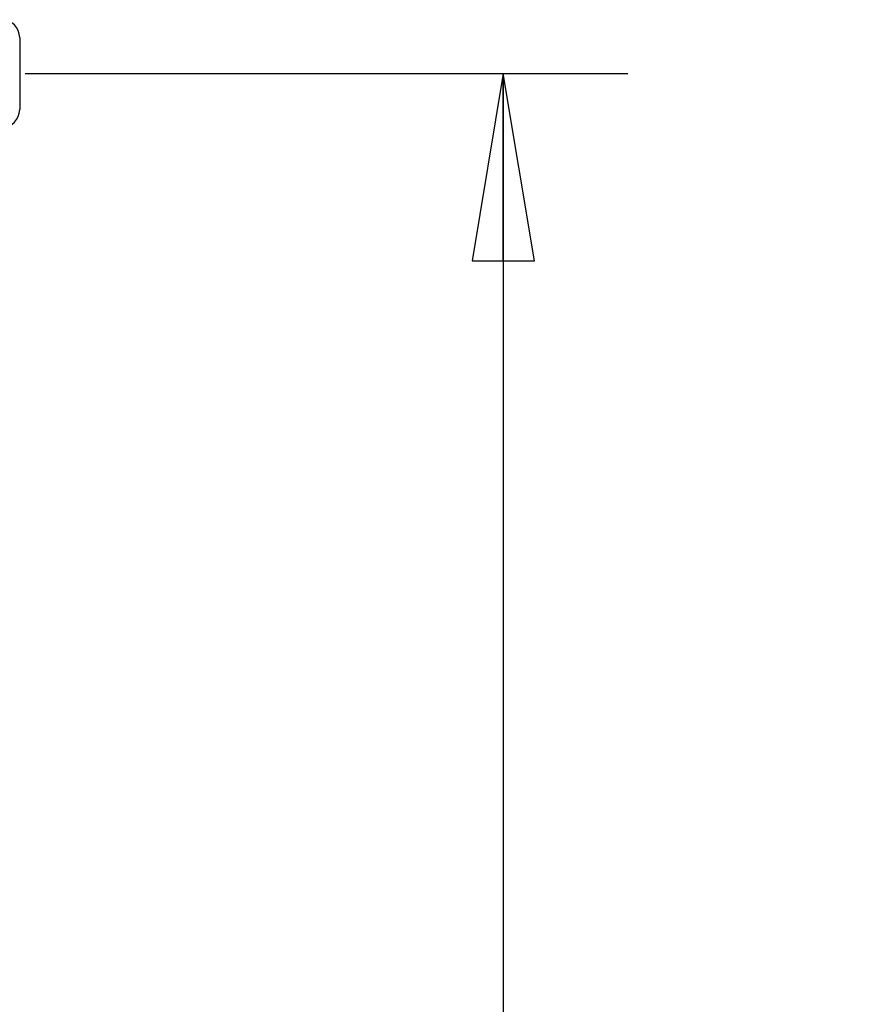
# Model space of a CAD drawing. Units: inches. Extents: x 0 to 17, y 0 to 11.
# Drawn here: x 4.1 to 5, y 7.9 to 8.9 of the extents above; entities that cross this region are included whole.
import ezdxf
from ezdxf.enums import TextEntityAlignment as Align

# ---------------------------------------------------------------- set-up
doc = ezdxf.new("R2010")
doc.units = ezdxf.units.IN
doc.header["$LTSCALE"] = 0.935
doc.header["$MEASUREMENT"] = 0
doc.layers.get('0').update_dxf_attribs({"linetype": 'CONTINUOUS'})
doc.styles.get("Standard").update_dxf_attribs({"font": 'bluprnt.ttf'})
doc.dimstyles.new('DIMSTYLE_1', dxfattribs={"dimtxt": 0.125, "dimasz": 0.1875, "dimexe": 0.125, "dimexo": 0.0625, "dimgap": 0.0625, "dimtad": 0, "dimtih": 1, "dimtoh": 1, "dimlfac": 6.666667, "dimzin": 4, "dimdsep": 46, "dimtxsty": 'Standard', "dimblk": 'CLOSED', "dimblk1": 'CLOSED', "dimblk2": 'CLOSED', "dimcen": 0.09, "dimazin": 1, "dimtfac": 1, "dimtofl": 0, "dimtmove": 0, "dimatfit": 3, "dimldrblk": 'CLOSED', "dimfxl": 0, "dimtolj": 1, "dimtzin": 4, "dimarcsym": 0})

# ---------------------------------------------------------------- blocks, each defined once
blk = doc.blocks.new('_CLOSED')
at = {"color": 0, "linetype": 'ByBlock'}
for p, q in [((0, 0), (-1, 0.1667)), ((-1, 0.1667), (-1, -0.1667)), ((-1, -0.1667), (0, 0)), ((-1, 0), (0, 0))]:
    blk.add_line(p, q, dxfattribs=at)
blk = doc.blocks.new('*D2')
at = {"color": 7, "linetype": 'Continuous'}
for p, q in [((4.13454, 8.87092), (4.73886, 8.87092)), ((4.61386, 8.87092), (4.61386, 7.59867)), ((4.61386, 6.07642), (4.61386, 7.16117)), ((3.90354, 6.07642), (4.73886, 6.07642))]:
    blk.add_line(p, q, dxfattribs=at)
at = {"color": 7, "linetype": 'Continuous', "xscale": 0.1875, "yscale": 0.1875, "zscale": 0.1875}
for p, rotation in [((4.61386, 8.87092), 90), ((4.61386, 6.07642), 270)]:
    blk.add_blockref('_CLOSED', p, dxfattribs=dict(at, rotation=rotation))
at = {"color": 7, "linetype": 'Continuous'}
for s, p, p2 in [('18.63', (4.26386, 7.41117), (4.76386, 7.41117)), ('[', (4.26386, 7.22367), (4.36386, 7.22367)), ('473,2', (4.36386, 7.22367), (4.86386, 7.22367)), (']', (4.86386, 7.22367), (4.96386, 7.22367))]:
    blk.add_text(s, height=0.125, dxfattribs=at).set_placement(p, p2, align=Align.FIT)

msp = doc.modelspace()

# ---------------------------------------------------------------- linework, layer by layer
at = {"color": 7, "linetype": 'Continuous'}
msp.add_line((4.12904, 8.90692), (4.12904, 8.83492), dxfattribs=at)
for centre, start, end in [((4.11104, 8.90692), 0, 90), ((4.11104, 8.83492), 270, 360)]:
    msp.add_arc(centre, 0.018, start, end, dxfattribs=at)

# ---------------------------------------------------------------- dimensions: what is measured, and where the dimension line sits
dim = msp.add_linear_dim(base=(4.61386, 8.87092), p1=(3.84104, 6.07642), p2=(4.07204, 8.87092), angle=90, text='<>\\P[]', dimstyle='DIMSTYLE_1', dxfattribs=at)
dim.commit()
dim.dimension.update_dxf_attribs({"geometry": '*D2', "text_midpoint": (4.61386, 7.37992), "dimtype": 160})

doc.saveas('drawing.dxf')
